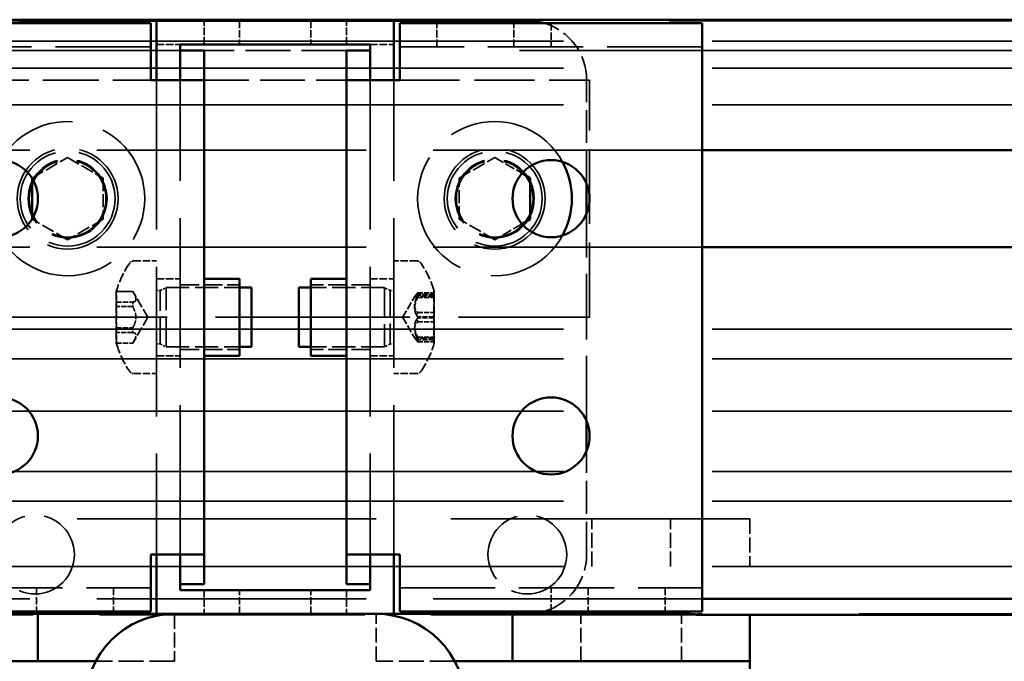
# Model space of a CAD drawing. Units: millimetres. Extents: x 0 to 5040, y 0 to 3564.
# Drawn here: x 1923 to 2006, y 2797 to 2851 of the extents above; entities that cross this region are included whole.
import ezdxf

# ---------------------------------------------------------------- set-up
doc = ezdxf.new("R2010")
doc.units = ezdxf.units.MM
doc.header["$LTSCALE"] = 12
doc.linetypes.add('DASHED', pattern=[0.2068, 0.1655, -0.0413])
doc.layers.add('Hidden Edges(ISO)', color=7, linetype='DASHED', lineweight=35, true_color=0x0080ff)
doc.layers.add('Visible Edges(ISO)', color=7, linetype='Continuous', lineweight=50, true_color=0x262659)

msp = doc.modelspace()

# ---------------------------------------------------------------- linework, layer by layer
at = {"layer": 'Hidden Edges(ISO)', "ltscale": 24.536001}
msp.add_line((1924.325, 2851.334), (1498.105, 2851.334), dxfattribs=at)
at = {"layer": 'Hidden Edges(ISO)', "ltscale": 0.317196}
for p, q in [((1938.575, 2849.334), (1938.575, 2851.334)), ((1941.575, 2851.334), (1941.575, 2849.334)), ((1947.575, 2851.334), (1947.575, 2849.334)), ((1950.575, 2849.334), (1950.575, 2851.334)), ((1958.2, 2849.134), (1958.2, 2851.134)), ((1964.7, 2849.134), (1964.7, 2851.134)), ((1967.825, 2851.134), (1967.825, 2849.134)), ((1934.575, 2849.334), (1936.575, 2849.334)), ((1952.575, 2849.334), (1954.575, 2849.334)), ((1934.575, 2829.584), (1936.575, 2829.584)), ((1952.575, 2829.584), (1954.575, 2829.584)), ((1934.575, 2823.084), (1936.575, 2823.084)), ((1952.575, 2823.084), (1954.575, 2823.084)), ((1924.45, 2803.534), (1924.45, 2801.534)), ((1930.95, 2803.534), (1930.95, 2801.534)), ((1938.575, 2803.334), (1938.575, 2801.334)), ((1941.575, 2801.334), (1941.575, 2803.334)), ((1947.575, 2801.334), (1947.575, 2803.334)), ((1950.575, 2803.334), (1950.575, 2801.334)), ((1967.825, 2801.534), (1967.825, 2803.534)), ((1970.95, 2803.534), (1970.95, 2801.534)), ((1977.45, 2803.534), (1977.45, 2801.534))]:
    msp.add_line(p, q, dxfattribs=at)
at = {"layer": 'Hidden Edges(ISO)', "ltscale": 24.100426}
msp.add_line((2444.286, 2851.334), (1965.825, 2851.334), dxfattribs=at)
at = {"layer": 'Hidden Edges(ISO)', "ltscale": 25.292536}
for p, q in [((3349.732, 2849.601), (399.732, 2849.601)), ((3349.732, 2847.334), (399.732, 2847.334)), ((3349.732, 2844.238), (399.732, 2844.238)), ((3349.732, 2825.334), (399.732, 2825.334)), ((3349.732, 2822.834), (399.732, 2822.834)), ((3349.732, 2818.422), (399.732, 2818.422)), ((3349.732, 2813.334), (399.732, 2813.334)), ((3349.732, 2810.834), (399.732, 2810.834)), ((3349.732, 2805.334), (399.732, 2805.334))]:
    msp.add_line(p, q, dxfattribs=at)
at = {"layer": 'Hidden Edges(ISO)', "ltscale": 26.003948}
msp.add_line((1936.575, 2848.834), (1484.855, 2848.834), dxfattribs=at)
at = {"layer": 'Hidden Edges(ISO)', "ltscale": 4.045423}
for p, q in [((1934.075, 2849.134), (1908.575, 2849.134)), ((1980.575, 2849.134), (1955.075, 2849.134)), ((1908.575, 2803.534), (1934.075, 2803.534)), ((1955.075, 2803.534), (1980.575, 2803.534))]:
    msp.add_line(p, q, dxfattribs=at)
at = {"layer": 'Hidden Edges(ISO)', "ltscale": 1.903676}
for p, q in [((1950.575, 2848.834), (1938.575, 2848.834)), ((1938.575, 2846.334), (1950.575, 2846.334))]:
    msp.add_line(p, q, dxfattribs=at)
at = {"layer": 'Hidden Edges(ISO)', "ltscale": 25.38488}
msp.add_line((2456.536, 2848.834), (1952.575, 2848.834), dxfattribs=at)
at = {"layer": 'Hidden Edges(ISO)', "ltscale": 2.379619}
msp.add_line((1919.075, 2846.334), (1934.075, 2846.334), dxfattribs=at)
at = {"layer": 'Hidden Edges(ISO)', "ltscale": 6.345819}
for p, q in [((1934.575, 2846.334), (1934.575, 2806.334)), ((1936.575, 2806.334), (1936.575, 2846.334)), ((1952.575, 2846.334), (1952.575, 2806.334)), ((1954.575, 2806.334), (1954.575, 2846.334))]:
    msp.add_line(p, q, dxfattribs=at)
at = {"layer": 'Hidden Edges(ISO)', "ltscale": 2.538267}
msp.add_line((1955.075, 2846.334), (1971.075, 2846.334), dxfattribs=at)
at = {"layer": 'Hidden Edges(ISO)', "ltscale": 1.38807}
for p, q in [((1970.825, 2837.584), (1970.825, 2846.334)), ((1970.825, 2806.334), (1970.825, 2815.084))]:
    msp.add_line(p, q, dxfattribs=at)
at = {"layer": 'Hidden Edges(ISO)', "ltscale": 3.172859}
msp.add_line((1971.075, 2826.334), (1971.075, 2846.334), dxfattribs=at)
at = {"layer": 'Hidden Edges(ISO)', "ltscale": 11.422553}
for p, q in [((1980.575, 2840.434), (1908.575, 2840.434)), ((1980.575, 2832.234), (1908.575, 2832.234)), ((1980.575, 2802.601), (1908.575, 2802.601))]:
    msp.add_line(p, q, dxfattribs=at)
at = {"layer": 'Hidden Edges(ISO)', "ltscale": 0.549473}
for p, q in [((1924.075, 2838.066), (1927.075, 2839.798)), ((1927.075, 2839.798), (1930.075, 2838.066)), ((1960.075, 2838.066), (1963.075, 2839.798)), ((1930.075, 2838.066), (1930.075, 2834.602)), ((1960.075, 2834.602), (1960.075, 2838.066)), ((1927.075, 2832.87), (1924.075, 2834.602)), ((1930.075, 2834.602), (1927.075, 2832.87)), ((1963.075, 2832.87), (1960.075, 2834.602))]:
    msp.add_line(p, q, dxfattribs=at)
at = {"layer": 'Hidden Edges(ISO)', "ltscale": 0.421322}
for p, q in [((1963.075, 2839.798), (1965.376, 2838.47)), ((1965.376, 2834.198), (1963.075, 2832.87))]:
    msp.add_line(p, q, dxfattribs=at)
at = {"layer": 'Hidden Edges(ISO)', "ltscale": 2.776239}
msp.add_line((1970.825, 2817.584), (1970.825, 2835.084), dxfattribs=at)
at = {"layer": 'Hidden Edges(ISO)', "ltscale": 0.306404}
for p, q in [((1932.643, 2831.084), (1934.575, 2831.084)), ((1956.507, 2831.084), (1954.575, 2831.084)), ((1932.643, 2821.584), (1934.575, 2821.584)), ((1956.507, 2821.584), (1954.575, 2821.584))]:
    msp.add_line(p, q, dxfattribs=at)
at = {"layer": 'Hidden Edges(ISO)', "ltscale": 0.002875}
for p, q in [((1931.179, 2828.584), (1931.198, 2828.584)), ((1957.971, 2828.584), (1957.952, 2828.584)), ((1957.971, 2828.368), (1957.952, 2828.368)), ((1957.971, 2828.185), (1957.952, 2828.185)), ((1931.179, 2827.459), (1931.198, 2827.459)), ((1957.971, 2826.517), (1957.952, 2826.517)), ((1957.971, 2826.151), (1957.952, 2826.151)), ((1931.179, 2825.209), (1931.198, 2825.209)), ((1957.971, 2824.484), (1957.952, 2824.484)), ((1931.179, 2824.084), (1931.198, 2824.084)), ((1957.971, 2824.301), (1957.952, 2824.301)), ((1957.971, 2824.084), (1957.952, 2824.084))]:
    msp.add_line(p, q, dxfattribs=at)
at = {"layer": 'Hidden Edges(ISO)', "ltscale": 0.373705}
for p, q in [((1931.179, 2828.584), (1931.179, 2827.459)), ((1931.198, 2827.459), (1931.198, 2828.584)), ((1957.952, 2828.368), (1957.952, 2826.517)), ((1957.971, 2826.517), (1957.971, 2828.368)), ((1931.179, 2827.459), (1931.179, 2825.209)), ((1931.198, 2825.209), (1931.198, 2827.459)), ((1957.952, 2826.517), (1957.952, 2824.484)), ((1957.971, 2824.484), (1957.971, 2826.517)), ((1931.179, 2825.209), (1931.179, 2824.084)), ((1931.198, 2824.084), (1931.198, 2825.209))]:
    msp.add_line(p, q, dxfattribs=at)
at = {"layer": 'Hidden Edges(ISO)', "ltscale": 0.221345}
for p, q in [((1931.179, 2828.519), (1932.575, 2828.519)), ((1932.575, 2828.508), (1931.179, 2828.508)), ((1956.575, 2828.392), (1957.971, 2828.392)), ((1957.971, 2828.246), (1956.575, 2828.246)), ((1957.971, 2828.206), (1956.575, 2828.206)), ((1956.575, 2827.999), (1957.971, 2827.999)), ((1931.179, 2827.61), (1932.575, 2827.61)), ((1932.575, 2827.233), (1931.179, 2827.233)), ((1956.575, 2826.728), (1957.971, 2826.728)), ((1957.971, 2826.374), (1956.575, 2826.374)), ((1957.971, 2826.294), (1956.575, 2826.294)), ((1931.179, 2825.436), (1932.575, 2825.436)), ((1956.575, 2825.94), (1957.971, 2825.94)), ((1932.575, 2825.059), (1931.179, 2825.059)), ((1956.575, 2824.67), (1957.971, 2824.67)), ((1957.971, 2824.462), (1956.575, 2824.462)), ((1957.971, 2824.422), (1956.575, 2824.422)), ((1931.179, 2824.16), (1932.575, 2824.16)), ((1931.179, 2824.149), (1932.575, 2824.149)), ((1956.575, 2824.276), (1957.971, 2824.276))]:
    msp.add_line(p, q, dxfattribs=at)
at = {"layer": 'Hidden Edges(ISO)', "ltscale": 0.034479}
for p, q in [((1932.575, 2828.508), (1932.575, 2828.519)), ((1932.575, 2824.149), (1932.575, 2824.16))]:
    msp.add_line(p, q, dxfattribs=at)
at = {"layer": 'Hidden Edges(ISO)', "ltscale": 0.400172}
for q in [(1932.575, 2828.519), (1932.575, 2824.149)]:
    msp.add_line((1933.837, 2826.334), q, dxfattribs=at)
at = {"layer": 'Hidden Edges(ISO)', "ltscale": 0.04896}
for p, q in [((1934.575, 2828.584), (1934.884, 2828.584)), ((1954.575, 2828.584), (1954.266, 2828.584)), ((1934.575, 2824.084), (1934.884, 2824.084)), ((1954.575, 2824.084), (1954.266, 2824.084))]:
    msp.add_line(p, q, dxfattribs=at)
at = {"layer": 'Hidden Edges(ISO)', "ltscale": 0.087278}
for p, q in [((1934.884, 2828.584), (1935.375, 2828.834)), ((1954.266, 2828.584), (1953.775, 2828.834)), ((1934.884, 2824.084), (1935.375, 2823.834)), ((1954.266, 2824.084), (1953.775, 2823.834))]:
    msp.add_line(p, q, dxfattribs=at)
at = {"layer": 'Hidden Edges(ISO)', "ltscale": 1.121316}
for p, q in [((1934.884, 2824.084), (1934.884, 2828.584)), ((1954.266, 2828.584), (1954.266, 2824.084))]:
    msp.add_line(p, q, dxfattribs=at)
at = {"layer": 'Hidden Edges(ISO)', "ltscale": 1.245918}
for p, q in [((1935.375, 2823.834), (1935.375, 2828.834)), ((1953.775, 2828.834), (1953.775, 2823.834))]:
    msp.add_line(p, q, dxfattribs=at)
at = {"layer": 'Hidden Edges(ISO)', "ltscale": 0.983517}
for p, q in [((1935.375, 2828.834), (1941.575, 2828.834)), ((1953.775, 2828.834), (1947.575, 2828.834)), ((1935.375, 2823.834), (1941.575, 2823.834)), ((1953.775, 2823.834), (1947.575, 2823.834))]:
    msp.add_line(p, q, dxfattribs=at)
at = {"layer": 'Hidden Edges(ISO)', "ltscale": 0.79314}
for p, q in [((1936.575, 2829.064), (1941.575, 2829.064)), ((1952.575, 2829.064), (1947.575, 2829.064)), ((1936.575, 2823.605), (1941.575, 2823.605)), ((1952.575, 2823.605), (1947.575, 2823.605))]:
    msp.add_line(p, q, dxfattribs=at)
at = {"layer": 'Hidden Edges(ISO)', "ltscale": 0.157715}
for p, q in [((1957.952, 2828.584), (1957.952, 2828.368)), ((1957.971, 2828.368), (1957.971, 2828.584))]:
    msp.add_line(p, q, dxfattribs=at)
at = {"layer": 'Hidden Edges(ISO)', "ltscale": 0.322727}
for q in [(1956.331, 2828.097), (1956.331, 2824.572)]:
    msp.add_line((1955.314, 2826.334), q, dxfattribs=at)
at = {"layer": 'Hidden Edges(ISO)', "ltscale": 0.260251}
for p, q in [((1957.971, 2828.073), (1956.33, 2828.073)), ((1957.971, 2824.595), (1956.33, 2824.595))]:
    msp.add_line(p, q, dxfattribs=at)
at = {"layer": 'Hidden Edges(ISO)', "ltscale": 0.069057}
for p, q in [((1956.575, 2828.392), (1956.575, 2828.206)), ((1932.575, 2827.233), (1932.575, 2827.61)), ((1956.575, 2826.728), (1956.575, 2826.294)), ((1932.575, 2825.059), (1932.575, 2825.436)), ((1956.575, 2824.67), (1956.575, 2824.422))]:
    msp.add_line(p, q, dxfattribs=at)
at = {"layer": 'Hidden Edges(ISO)', "ltscale": 0.056395}
for p, q in [((1956.575, 2828.206), (1956.575, 2827.999)), ((1956.575, 2826.294), (1956.575, 2825.94)), ((1956.575, 2824.422), (1956.575, 2824.276))]:
    msp.add_line(p, q, dxfattribs=at)
at = {"layer": 'Hidden Edges(ISO)', "ltscale": 0.001554}
for p, q in [((1957.971, 2828.402), (1957.961, 2828.402)), ((1957.971, 2824.267), (1957.961, 2824.267))]:
    msp.add_line(p, q, dxfattribs=at)
at = {"layer": 'Hidden Edges(ISO)', "ltscale": 0.000437512}
for p, q in [((1957.971, 2828.247), (1957.968, 2828.247)), ((1957.971, 2824.422), (1957.968, 2824.422))]:
    msp.add_line(p, q, dxfattribs=at)
at = {"layer": 'Hidden Edges(ISO)', "ltscale": 8.249594}
msp.add_line((1919.075, 2826.334), (1971.075, 2826.334), dxfattribs=at)
at = {"layer": 'Hidden Edges(ISO)', "ltscale": 0.215891}
for p, q in [((1957.952, 2824.484), (1957.952, 2824.084)), ((1957.971, 2824.084), (1957.971, 2824.484))]:
    msp.add_line(p, q, dxfattribs=at)
at = {"layer": 'Hidden Edges(ISO)', "ltscale": 12.691737}
msp.add_line((1984.575, 2809.334), (1904.575, 2809.334), dxfattribs=at)
at = {"layer": 'Hidden Edges(ISO)', "ltscale": 0.634492}
for p, q in [((1971.252, 2805.334), (1971.252, 2809.334)), ((1977.899, 2805.334), (1977.899, 2809.334)), ((1984.575, 2809.334), (1984.575, 2805.334)), ((1936.075, 2801.334), (1936.075, 2797.334)), ((1953.075, 2797.334), (1953.075, 2801.334)), ((1970.325, 2797.334), (1970.325, 2801.334)), ((1978.825, 2797.334), (1978.825, 2801.334))]:
    msp.add_line(p, q, dxfattribs=at)
at = {"layer": 'Hidden Edges(ISO)', "ltscale": 11.261672}
msp.add_line((1980.068, 2801.246), (1909.082, 2801.246), dxfattribs=at)
at = {"layer": 'Hidden Edges(ISO)', "ltscale": 0.227421}
msp.add_line((1979.561, 2801.334), (1980.575, 2801.334), dxfattribs=at)
at = {"layer": 'Hidden Edges(ISO)', "ltscale": 26.694239}
msp.add_line((2444.286, 2801.334), (1980.575, 2801.334), dxfattribs=at)
at = {"layer": 'Hidden Edges(ISO)', "ltscale": 0.013908}
msp.add_line((1984.575, 2801.334), (1984.575, 2801.246), dxfattribs=at)
at = {"layer": 'Hidden Edges(ISO)', "ltscale": 1.052252}
for p, q in [((1936.075, 2797.334), (1929.442, 2797.334)), ((1959.708, 2797.334), (1953.075, 2797.334))]:
    msp.add_line(p, q, dxfattribs=at)
at = {"layer": 'Hidden Edges(ISO)', "ltscale": 4.236362}
for centre in [(1927.075, 2836.334), (1963.075, 2836.334)]:
    msp.add_circle(centre, 4.25, dxfattribs=at)
at = {"layer": 'Hidden Edges(ISO)', "ltscale": 3.987158}
for centre in [(1927.075, 2836.334), (1963.075, 2836.334)]:
    msp.add_circle(centre, 4, dxfattribs=at)
at = {"layer": 'Hidden Edges(ISO)', "ltscale": 3.312813}
for centre, radius in [((1927.075, 2836.334), 3.324), ((1963.075, 2836.334), 3.324), ((1924.325, 2806.334), 3.323), ((1965.825, 2806.334), 3.323)]:
    msp.add_circle(centre, radius, dxfattribs=at)
at = {"layer": 'Hidden Edges(ISO)', "ltscale": 3.222788}
for centre in [(1927.075, 2836.334), (1963.075, 2836.334)]:
    msp.add_circle(centre, 3.233, dxfattribs=at)
at = {"layer": 'Hidden Edges(ISO)', "ltscale": 1.020801}
for centre, start, end in [((1965.825, 2846.334), 0, 73.7398), ((1965.825, 2806.334), 286.2602, 0)]:
    msp.add_arc(centre, 5, start, end, dxfattribs=at)
at = {"layer": 'Hidden Edges(ISO)', "ltscale": 5.400118}
msp.add_arc((1927.075, 2836.334), 6.5, 209.97761, 150.02239, dxfattribs=at)
at = {"layer": 'Hidden Edges(ISO)', "ltscale": 5.45212}
msp.add_arc((1963.075, 2836.334), 6.5, 28.53296, 331.46704, dxfattribs=at)
at = {"layer": 'Hidden Edges(ISO)', "ltscale": 0.06091}
for centre, start, end in [((1932.643, 2830.684), 90, 145.08445), ((1956.507, 2830.684), 34.91555, 90), ((1932.643, 2821.984), 214.91555, 270), ((1956.507, 2821.984), 270, 325.08445)]:
    msp.add_arc(centre, 0.4, start, end, dxfattribs=at)
at = {"layer": 'Hidden Edges(ISO)', "ltscale": 0.41149}
for centre, start, end in [((1938.875, 2826.334), 145.08445, 163.66518), ((1950.275, 2826.334), 16.33482, 34.91555), ((1938.875, 2826.334), 196.33482, 214.91555), ((1950.275, 2826.334), 325.08445, 343.66518)]:
    msp.add_arc(centre, 8, start, end, dxfattribs=at)
at = {"layer": 'Hidden Edges(ISO)', "ltscale": 0.010633}
for start, end in [(163.66518, 164.14969), (195.85031, 196.33482)]:
    msp.add_arc((1938.875, 2826.334), 8, start, end, dxfattribs=at)
at = {"layer": 'Hidden Edges(ISO)', "ltscale": 0.037306}
for points, knots in [([(1931.179, 2828.508), (1931.182, 2828.518), (1931.184, 2828.527), (1931.191, 2828.557), (1931.195, 2828.573), (1931.198, 2828.583), (1931.198, 2828.584), (1931.198, 2828.584)], [0.15645999, 0.15645999, 0.15645999, 0.15645999, 0.16094653, 0.16094653, 0.17412518, 0.17412518, 0.17911445, 0.17911445, 0.17911445, 0.17911445]), ([(1957.971, 2828.392), (1957.969, 2828.396), (1957.967, 2828.398), (1957.959, 2828.404), (1957.955, 2828.4), (1957.953, 2828.382), (1957.952, 2828.375), (1957.952, 2828.368)], [0.15646009, 0.15646009, 0.15646009, 0.15646009, 0.16094663, 0.16094663, 0.17412528, 0.17412528, 0.17911455, 0.17911455, 0.17911455, 0.17911455]), ([(1957.971, 2827.999), (1957.969, 2828.013), (1957.967, 2828.027), (1957.959, 2828.081), (1957.955, 2828.12), (1957.953, 2828.164), (1957.952, 2828.175), (1957.952, 2828.185)], [0.15645999, 0.15645999, 0.15645999, 0.15645999, 0.16094653, 0.16094653, 0.17412518, 0.17412518, 0.17911445, 0.17911445, 0.17911445, 0.17911445]), ([(1931.179, 2827.233), (1931.182, 2827.248), (1931.184, 2827.263), (1931.191, 2827.322), (1931.195, 2827.368), (1931.198, 2827.428), (1931.198, 2827.444), (1931.198, 2827.459)], [0.15646009, 0.15646009, 0.15646009, 0.15646009, 0.16094663, 0.16094663, 0.17412528, 0.17412528, 0.17911455, 0.17911455, 0.17911455, 0.17911455]), ([(1957.971, 2826.728), (1957.969, 2826.717), (1957.967, 2826.705), (1957.959, 2826.658), (1957.955, 2826.615), (1957.953, 2826.552), (1957.952, 2826.535), (1957.952, 2826.517)], [0.15645999, 0.15645999, 0.15645999, 0.15645999, 0.16094653, 0.16094653, 0.17412518, 0.17412518, 0.17911445, 0.17911445, 0.17911445, 0.17911445]), ([(1957.971, 2825.94), (1957.969, 2825.952), (1957.967, 2825.963), (1957.959, 2826.011), (1957.955, 2826.054), (1957.953, 2826.116), (1957.952, 2826.134), (1957.952, 2826.151)], [0.15645999, 0.15645999, 0.15645999, 0.15645999, 0.16094653, 0.16094653, 0.17412518, 0.17412518, 0.17911445, 0.17911445, 0.17911445, 0.17911445]), ([(1931.179, 2825.059), (1931.182, 2825.064), (1931.184, 2825.071), (1931.191, 2825.099), (1931.195, 2825.129), (1931.198, 2825.18), (1931.198, 2825.194), (1931.198, 2825.209)], [0.15645999, 0.15645999, 0.15645999, 0.15645999, 0.16094653, 0.16094653, 0.17412518, 0.17412518, 0.17911445, 0.17911445, 0.17911445, 0.17911445]), ([(1957.971, 2824.67), (1957.969, 2824.655), (1957.967, 2824.641), (1957.959, 2824.588), (1957.955, 2824.549), (1957.953, 2824.505), (1957.952, 2824.494), (1957.952, 2824.484)], [0.15645999, 0.15645999, 0.15645999, 0.15645999, 0.16094653, 0.16094653, 0.17412518, 0.17412518, 0.17911445, 0.17911445, 0.17911445, 0.17911445]), ([(1957.971, 2824.276), (1957.969, 2824.273), (1957.967, 2824.27), (1957.959, 2824.264), (1957.955, 2824.268), (1957.953, 2824.287), (1957.952, 2824.293), (1957.952, 2824.301)], [0.15646009, 0.15646009, 0.15646009, 0.15646009, 0.16094663, 0.16094663, 0.17412528, 0.17412528, 0.17911455, 0.17911455, 0.17911455, 0.17911455])]:
    msp.add_open_spline(points, degree=3, knots=knots, dxfattribs=at)
at = {"layer": 'Hidden Edges(ISO)', "ltscale": 0.021216}
for points, knots in [([(1932.623, 2828.415), (1932.615, 2828.43), (1932.608, 2828.444), (1932.592, 2828.476), (1932.583, 2828.493), (1932.575, 2828.508)], [0.12779412, 0.12779412, 0.12779412, 0.12779412, 0.13344122, 0.13344122, 0.14095342, 0.14095342, 0.14095342, 0.14095342]), ([(1956.527, 2828.343), (1956.535, 2828.353), (1956.543, 2828.361), (1956.559, 2828.379), (1956.567, 2828.387), (1956.575, 2828.392)], [0.12779412, 0.12779412, 0.12779412, 0.12779412, 0.13344122, 0.13344122, 0.14095342, 0.14095342, 0.14095342, 0.14095342]), ([(1956.575, 2828.246), (1956.567, 2828.245), (1956.559, 2828.24), (1956.543, 2828.229), (1956.535, 2828.223), (1956.527, 2828.216)], [0.18707002, 0.18707002, 0.18707002, 0.18707002, 0.19458222, 0.19458222, 0.20022932, 0.20022932, 0.20022932, 0.20022932]), ([(1956.575, 2828.206), (1956.567, 2828.184), (1956.559, 2828.161), (1956.543, 2828.121), (1956.535, 2828.104), (1956.527, 2828.086)], [0.18707002, 0.18707002, 0.18707002, 0.18707002, 0.19458222, 0.19458222, 0.20022932, 0.20022932, 0.20022932, 0.20022932]), ([(1956.527, 2827.875), (1956.535, 2827.892), (1956.543, 2827.91), (1956.559, 2827.951), (1956.567, 2827.975), (1956.575, 2827.999)], [0.12779412, 0.12779412, 0.12779412, 0.12779412, 0.13344122, 0.13344122, 0.14095342, 0.14095342, 0.14095342, 0.14095342]), ([(1932.575, 2827.61), (1932.583, 2827.619), (1932.592, 2827.625), (1932.608, 2827.632), (1932.615, 2827.634), (1932.623, 2827.634)], [0.18707002, 0.18707002, 0.18707002, 0.18707002, 0.19458222, 0.19458222, 0.20022932, 0.20022932, 0.20022932, 0.20022932]), ([(1932.623, 2827.115), (1932.615, 2827.13), (1932.608, 2827.146), (1932.592, 2827.185), (1932.583, 2827.208), (1932.575, 2827.233)], [0.12779412, 0.12779412, 0.12779412, 0.12779412, 0.13344122, 0.13344122, 0.14095342, 0.14095342, 0.14095342, 0.14095342]), ([(1956.527, 2826.803), (1956.535, 2826.795), (1956.543, 2826.786), (1956.559, 2826.762), (1956.567, 2826.746), (1956.575, 2826.728)], [0.12779412, 0.12779412, 0.12779412, 0.12779412, 0.13344122, 0.13344122, 0.14095342, 0.14095342, 0.14095342, 0.14095342]), ([(1956.575, 2826.374), (1956.567, 2826.395), (1956.559, 2826.414), (1956.543, 2826.442), (1956.535, 2826.454), (1956.527, 2826.464)], [0.18707002, 0.18707002, 0.18707002, 0.18707002, 0.19458222, 0.19458222, 0.20022932, 0.20022932, 0.20022932, 0.20022932]), ([(1956.575, 2826.294), (1956.567, 2826.274), (1956.559, 2826.255), (1956.543, 2826.226), (1956.535, 2826.215), (1956.527, 2826.205)], [0.18707002, 0.18707002, 0.18707002, 0.18707002, 0.19458222, 0.19458222, 0.20022932, 0.20022932, 0.20022932, 0.20022932]), ([(1932.575, 2825.436), (1932.583, 2825.46), (1932.592, 2825.484), (1932.608, 2825.522), (1932.615, 2825.538), (1932.623, 2825.554)], [0.18707002, 0.18707002, 0.18707002, 0.18707002, 0.19458222, 0.19458222, 0.20022932, 0.20022932, 0.20022932, 0.20022932]), ([(1956.527, 2825.866), (1956.535, 2825.874), (1956.543, 2825.883), (1956.559, 2825.906), (1956.567, 2825.922), (1956.575, 2825.94)], [0.12779412, 0.12779412, 0.12779412, 0.12779412, 0.13344122, 0.13344122, 0.14095342, 0.14095342, 0.14095342, 0.14095342]), ([(1932.623, 2825.034), (1932.615, 2825.035), (1932.608, 2825.036), (1932.592, 2825.043), (1932.583, 2825.05), (1932.575, 2825.059)], [0.12779412, 0.12779412, 0.12779412, 0.12779412, 0.13344122, 0.13344122, 0.14095342, 0.14095342, 0.14095342, 0.14095342]), ([(1956.527, 2824.794), (1956.535, 2824.776), (1956.543, 2824.758), (1956.559, 2824.718), (1956.567, 2824.694), (1956.575, 2824.67)], [0.12779412, 0.12779412, 0.12779412, 0.12779412, 0.13344122, 0.13344122, 0.14095342, 0.14095342, 0.14095342, 0.14095342]), ([(1956.575, 2824.462), (1956.567, 2824.485), (1956.559, 2824.508), (1956.543, 2824.547), (1956.535, 2824.565), (1956.527, 2824.582)], [0.18707002, 0.18707002, 0.18707002, 0.18707002, 0.19458222, 0.19458222, 0.20022932, 0.20022932, 0.20022932, 0.20022932]), ([(1956.575, 2824.422), (1956.567, 2824.424), (1956.559, 2824.428), (1956.543, 2824.439), (1956.535, 2824.445), (1956.527, 2824.453)], [0.18707002, 0.18707002, 0.18707002, 0.18707002, 0.19458222, 0.19458222, 0.20022932, 0.20022932, 0.20022932, 0.20022932]), ([(1932.575, 2824.16), (1932.583, 2824.176), (1932.592, 2824.193), (1932.608, 2824.224), (1932.615, 2824.239), (1932.623, 2824.254)], [0.18707002, 0.18707002, 0.18707002, 0.18707002, 0.19458222, 0.19458222, 0.20022932, 0.20022932, 0.20022932, 0.20022932]), ([(1956.527, 2824.326), (1956.535, 2824.316), (1956.543, 2824.307), (1956.559, 2824.29), (1956.567, 2824.282), (1956.575, 2824.276)], [0.12779412, 0.12779412, 0.12779412, 0.12779412, 0.13344122, 0.13344122, 0.14095342, 0.14095342, 0.14095342, 0.14095342])]:
    msp.add_open_spline(points, degree=3, knots=knots, dxfattribs=at)
at = {"layer": 'Hidden Edges(ISO)', "ltscale": 0.268339}
for points in [[(1932.623, 2827.634), (1932.624, 2827.634), (1932.625, 2827.634), (1932.68, 2827.637), (1932.733, 2827.655), (1932.806, 2827.728), (1932.826, 2827.783), (1932.826, 2827.916), (1932.806, 2828.003), (1932.733, 2828.197), (1932.68, 2828.305), (1932.625, 2828.411), (1932.624, 2828.413), (1932.623, 2828.415)], [(1956.527, 2828.216), (1956.526, 2828.215), (1956.525, 2828.214), (1956.47, 2828.164), (1956.418, 2828.122), (1956.344, 2828.074), (1956.324, 2828.068), (1956.324, 2828.089), (1956.344, 2828.118), (1956.418, 2828.21), (1956.47, 2828.272), (1956.525, 2828.341), (1956.526, 2828.342), (1956.527, 2828.343)], [(1956.527, 2828.086), (1956.526, 2828.084), (1956.525, 2828.082), (1956.47, 2827.959), (1956.418, 2827.826), (1956.344, 2827.566), (1956.324, 2827.439), (1956.324, 2827.22), (1956.344, 2827.114), (1956.418, 2826.934), (1956.47, 2826.86), (1956.525, 2826.805), (1956.526, 2826.804), (1956.527, 2826.803)], [(1956.527, 2826.464), (1956.526, 2826.465), (1956.525, 2826.467), (1956.47, 2826.539), (1956.418, 2826.63), (1956.344, 2826.842), (1956.324, 2826.963), (1956.324, 2827.203), (1956.344, 2827.339), (1956.418, 2827.611), (1956.47, 2827.747), (1956.525, 2827.87), (1956.526, 2827.872), (1956.527, 2827.875)], [(1932.623, 2825.554), (1932.624, 2825.556), (1932.625, 2825.558), (1932.68, 2825.666), (1932.733, 2825.792), (1932.806, 2826.059), (1932.826, 2826.201), (1932.826, 2826.467), (1932.806, 2826.609), (1932.733, 2826.876), (1932.68, 2827.002), (1932.625, 2827.111), (1932.624, 2827.113), (1932.623, 2827.115)], [(1956.527, 2826.205), (1956.526, 2826.203), (1956.525, 2826.202), (1956.47, 2826.129), (1956.418, 2826.038), (1956.344, 2825.827), (1956.324, 2825.706), (1956.324, 2825.465), (1956.344, 2825.329), (1956.418, 2825.058), (1956.47, 2824.922), (1956.525, 2824.798), (1956.526, 2824.796), (1956.527, 2824.794)], [(1956.527, 2824.582), (1956.526, 2824.584), (1956.525, 2824.587), (1956.47, 2824.71), (1956.418, 2824.843), (1956.344, 2825.103), (1956.324, 2825.229), (1956.324, 2825.448), (1956.344, 2825.555), (1956.418, 2825.735), (1956.47, 2825.809), (1956.525, 2825.864), (1956.526, 2825.865), (1956.527, 2825.866)], [(1932.623, 2824.254), (1932.624, 2824.256), (1932.625, 2824.258), (1932.68, 2824.364), (1932.733, 2824.472), (1932.806, 2824.666), (1932.826, 2824.752), (1932.826, 2824.885), (1932.806, 2824.941), (1932.733, 2825.014), (1932.68, 2825.032), (1932.625, 2825.034), (1932.624, 2825.034), (1932.623, 2825.034)], [(1956.527, 2824.453), (1956.526, 2824.454), (1956.525, 2824.454), (1956.47, 2824.505), (1956.418, 2824.547), (1956.344, 2824.595), (1956.324, 2824.601), (1956.324, 2824.579), (1956.344, 2824.55), (1956.418, 2824.459), (1956.47, 2824.396), (1956.525, 2824.328), (1956.526, 2824.327), (1956.527, 2824.326)]]:
    msp.add_open_spline(points, degree=3, knots=[0.7845719, 0.7845719, 0.7845719, 0.7845719, 0.7853089, 0.7853089, 0.825249, 0.825249, 0.8651891, 0.8651891, 0.9051291, 0.9051291, 0.9450692, 0.9450692, 0.9458062, 0.9458062, 0.9458062, 0.9458062], dxfattribs=at)
at = {"layer": 'Hidden Edges(ISO)', "ltscale": 0.037305}
for points, knots in [([(1957.952, 2828.368), (1957.952, 2828.356), (1957.953, 2828.34), (1957.957, 2828.295), (1957.962, 2828.258), (1957.97, 2828.213), (1957.97, 2828.21), (1957.971, 2828.206)], [0.17911455, 0.17911455, 0.17911455, 0.17911455, 0.18730393, 0.18730393, 0.20068732, 0.20068732, 0.20181602, 0.20181602, 0.20181602, 0.20181602]), ([(1957.952, 2828.185), (1957.952, 2828.201), (1957.953, 2828.214), (1957.957, 2828.24), (1957.962, 2828.248), (1957.97, 2828.247), (1957.97, 2828.246), (1957.971, 2828.246)], [0.17911445, 0.17911445, 0.17911445, 0.17911445, 0.18730383, 0.18730383, 0.20068722, 0.20068722, 0.20181592, 0.20181592, 0.20181592, 0.20181592]), ([(1931.198, 2827.459), (1931.198, 2827.484), (1931.197, 2827.507), (1931.193, 2827.559), (1931.188, 2827.587), (1931.181, 2827.607), (1931.18, 2827.608), (1931.179, 2827.61)], [0.17911455, 0.17911455, 0.17911455, 0.17911455, 0.18730393, 0.18730393, 0.20068732, 0.20068732, 0.20181602, 0.20181602, 0.20181602, 0.20181602]), ([(1957.952, 2826.517), (1957.952, 2826.489), (1957.953, 2826.46), (1957.957, 2826.389), (1957.962, 2826.344), (1957.97, 2826.301), (1957.97, 2826.298), (1957.971, 2826.294)], [0.17911445, 0.17911445, 0.17911445, 0.17911445, 0.18730383, 0.18730383, 0.20068722, 0.20068722, 0.20181592, 0.20181592, 0.20181592, 0.20181592]), ([(1957.952, 2826.151), (1957.952, 2826.18), (1957.953, 2826.208), (1957.957, 2826.279), (1957.962, 2826.324), (1957.97, 2826.368), (1957.97, 2826.371), (1957.971, 2826.374)], [0.17911445, 0.17911445, 0.17911445, 0.17911445, 0.18730383, 0.18730383, 0.20068722, 0.20068722, 0.20181592, 0.20181592, 0.20181592, 0.20181592]), ([(1931.198, 2825.209), (1931.198, 2825.234), (1931.197, 2825.261), (1931.193, 2825.33), (1931.188, 2825.377), (1931.181, 2825.428), (1931.18, 2825.432), (1931.179, 2825.436)], [0.17911445, 0.17911445, 0.17911445, 0.17911445, 0.18730383, 0.18730383, 0.20068722, 0.20068722, 0.20181592, 0.20181592, 0.20181592, 0.20181592]), ([(1957.952, 2824.484), (1957.952, 2824.467), (1957.953, 2824.454), (1957.957, 2824.429), (1957.962, 2824.42), (1957.97, 2824.422), (1957.97, 2824.422), (1957.971, 2824.422)], [0.17911445, 0.17911445, 0.17911445, 0.17911445, 0.18730383, 0.18730383, 0.20068722, 0.20068722, 0.20181592, 0.20181592, 0.20181592, 0.20181592]), ([(1957.952, 2824.301), (1957.952, 2824.313), (1957.953, 2824.328), (1957.957, 2824.374), (1957.962, 2824.41), (1957.97, 2824.455), (1957.97, 2824.459), (1957.971, 2824.462)], [0.17911455, 0.17911455, 0.17911455, 0.17911455, 0.18730393, 0.18730393, 0.20068732, 0.20068732, 0.20181602, 0.20181602, 0.20181602, 0.20181602]), ([(1931.198, 2824.084), (1931.198, 2824.084), (1931.197, 2824.088), (1931.193, 2824.105), (1931.188, 2824.125), (1931.181, 2824.155), (1931.18, 2824.158), (1931.179, 2824.16)], [0.17911445, 0.17911445, 0.17911445, 0.17911445, 0.18730383, 0.18730383, 0.20068722, 0.20068722, 0.20181592, 0.20181592, 0.20181592, 0.20181592])]:
    msp.add_open_spline(points, degree=3, knots=knots, dxfattribs=at)
at = {"layer": 'Visible Edges(ISO)'}
for p, q in [((3349.732, 2851.42), (399.732, 2851.42)), ((1908.575, 2851.134), (1934.075, 2851.134)), ((1934.575, 2851.334), (1924.325, 2851.334)), ((1934.075, 2851.134), (1934.075, 2846.634)), ((1954.575, 2851.334), (1934.575, 2851.334)), ((1934.575, 2851.334), (1934.575, 2846.334)), ((1954.575, 2846.334), (1954.575, 2851.334)), ((1965.825, 2851.334), (1954.575, 2851.334)), ((1955.075, 2851.134), (1980.575, 2851.134)), ((1955.075, 2851.134), (1955.075, 2846.634)), ((1980.575, 2851.134), (1980.575, 2846.634)), ((1936.575, 2848.834), (1936.575, 2849.334)), ((1936.575, 2849.334), (1952.575, 2849.334)), ((1952.575, 2849.334), (1952.575, 2848.834)), ((1936.575, 2847.834), (1936.575, 2848.834)), ((1938.575, 2848.834), (1936.575, 2848.834)), ((1938.575, 2848.834), (1938.575, 2847.834)), ((1950.575, 2847.834), (1950.575, 2848.834)), ((1952.575, 2848.834), (1950.575, 2848.834)), ((1952.575, 2848.834), (1952.575, 2847.834)), ((1936.575, 2846.334), (1936.575, 2847.834)), ((1938.575, 2846.334), (1938.575, 2847.834)), ((1950.575, 2846.334), (1950.575, 2847.834)), ((1952.575, 2846.334), (1952.575, 2847.834)), ((1934.075, 2846.334), (1934.075, 2846.634)), ((1938.575, 2846.334), (1934.075, 2846.334)), ((1938.575, 2846.334), (1938.575, 2806.334)), ((1950.575, 2806.334), (1950.575, 2846.334)), ((1950.575, 2846.334), (1955.075, 2846.334)), ((1955.075, 2846.634), (1955.075, 2846.334)), ((1980.575, 2806.034), (1980.575, 2846.634)), ((2428.536, 2840.434), (1980.575, 2840.434)), ((1965.376, 2838.47), (1966.075, 2838.066)), ((1924.075, 2834.602), (1924.075, 2838.066)), ((1966.075, 2838.066), (1966.075, 2834.602)), ((1970.825, 2835.084), (1970.825, 2837.584)), ((1966.075, 2834.602), (1965.376, 2834.198)), ((2428.536, 2832.234), (1980.575, 2832.234)), ((1938.575, 2829.584), (1941.575, 2829.584)), ((1941.575, 2829.584), (1941.575, 2823.084)), ((1947.575, 2823.084), (1947.575, 2829.584)), ((1950.575, 2829.584), (1947.575, 2829.584)), ((1941.575, 2828.834), (1942.575, 2828.834)), ((1942.575, 2823.834), (1942.575, 2828.834)), ((1946.575, 2828.834), (1946.575, 2823.834)), ((1947.575, 2828.834), (1946.575, 2828.834)), ((1941.575, 2823.834), (1942.575, 2823.834)), ((1947.575, 2823.834), (1946.575, 2823.834)), ((1938.575, 2823.084), (1941.575, 2823.084)), ((1950.575, 2823.084), (1947.575, 2823.084)), ((1970.825, 2815.084), (1970.825, 2817.584)), ((1938.575, 2806.334), (1934.075, 2806.334)), ((1934.075, 2806.034), (1934.075, 2806.334)), ((1934.575, 2806.334), (1934.575, 2801.334)), ((1936.575, 2806.334), (1936.575, 2804.834)), ((1938.575, 2806.334), (1938.575, 2804.834)), ((1950.575, 2806.334), (1950.575, 2804.834)), ((1950.575, 2806.334), (1955.075, 2806.334)), ((1952.575, 2806.334), (1952.575, 2804.834)), ((1954.575, 2801.334), (1954.575, 2806.334)), ((1955.075, 2806.334), (1955.075, 2806.034)), ((1934.075, 2801.534), (1934.075, 2806.034)), ((1955.075, 2801.534), (1955.075, 2806.034)), ((1980.575, 2801.534), (1980.575, 2806.034)), ((1936.575, 2803.834), (1936.575, 2804.834)), ((1938.575, 2804.834), (1938.575, 2803.834)), ((1950.575, 2803.834), (1950.575, 2804.834)), ((1952.575, 2804.834), (1952.575, 2803.834)), ((1936.575, 2803.334), (1936.575, 2803.834)), ((1936.575, 2803.834), (1938.575, 2803.834)), ((1950.575, 2803.834), (1952.575, 2803.834)), ((1952.575, 2803.834), (1952.575, 2803.334)), ((1952.575, 2803.334), (1936.575, 2803.334)), ((2428.536, 2802.601), (1980.575, 2802.601)), ((1934.075, 2801.534), (1908.575, 2801.534)), ((1909.589, 2801.334), (1924.575, 2801.334)), ((1924.575, 2801.334), (1934.575, 2801.334)), ((1924.575, 2797.334), (1924.575, 2801.334)), ((1934.575, 2801.334), (1954.575, 2801.334)), ((1954.575, 2801.334), (1964.575, 2801.334)), ((1980.575, 2801.534), (1955.075, 2801.534)), ((1964.575, 2797.334), (1964.575, 2801.334)), ((1964.575, 2801.334), (1979.561, 2801.334)), ((3143.841, 2801.246), (1980.068, 2801.246)), ((1984.575, 2801.246), (1984.575, 2797.334)), ((1924.575, 2797.334), (1904.575, 2797.334)), ((1929.442, 2797.334), (1924.575, 2797.334)), ((1964.575, 2797.334), (1959.708, 2797.334)), ((1984.575, 2797.334), (1964.575, 2797.334)), ((1984.575, 2793.834), (1984.575, 2797.334))]:
    msp.add_line(p, q, dxfattribs=at)
for centre in [(1921.325, 2836.334), (1967.825, 2836.334), (1921.325, 2816.334), (1967.825, 2816.334)]:
    msp.add_circle(centre, 3.25, dxfattribs=at)
for centre, radius, start, end in [((1924.325, 2846.334), 5, 90, 106.2602), ((1965.825, 2846.334), 5, 73.7398, 90), ((1963.075, 2836.334), 6.5, 331.46704, 28.53296), ((1924.325, 2806.334), 5, 253.7398, 270), ((1936.075, 2793.834), 7.5, 90, 180), ((1953.075, 2793.834), 7.5, 0, 90), ((1965.825, 2806.334), 5, 270, 286.2602)]:
    msp.add_arc(centre, radius, start, end, dxfattribs=at)

doc.saveas('drawing.dxf')
